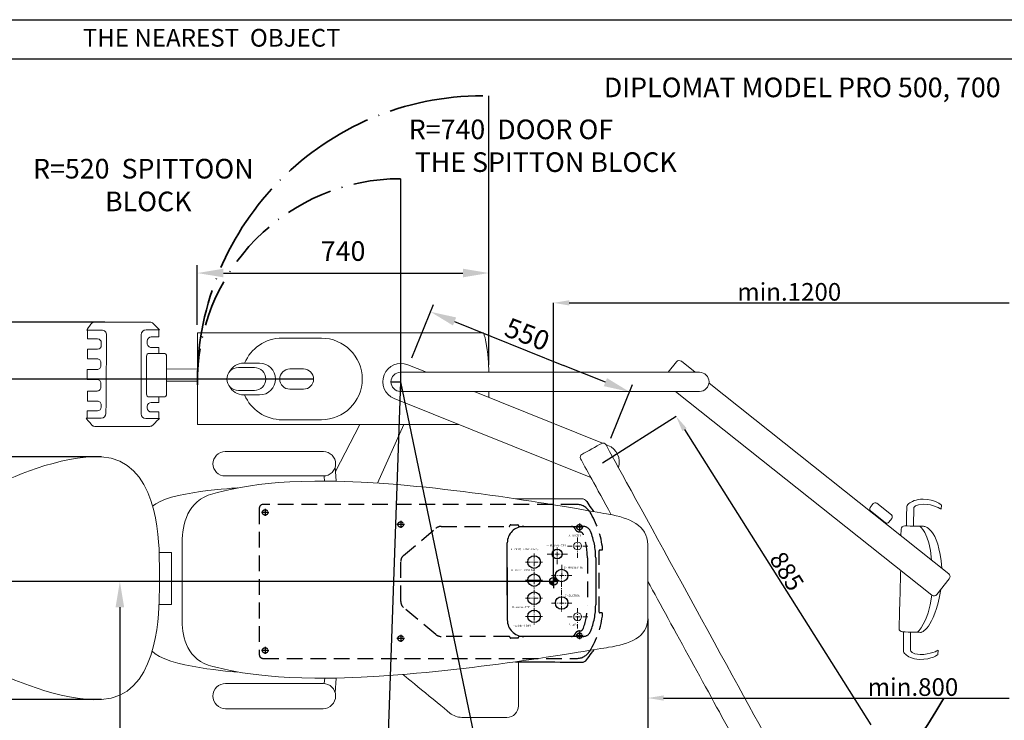
# Model space of a CAD drawing. Units: millimetres. Extents: x -2909 to 11817, y -4935 to 3248.
# Drawn here: x 10466 to 10591, y -4152 to -4063 of the extents above; entities that cross this region are included whole.
import ezdxf

# ---------------------------------------------------------------- set-up
doc = ezdxf.new("R2010")
doc.units = ezdxf.units.MM
doc.header["$PDSIZE"] = -1
for name, pattern in [('ACAD_ISO04W100', [30, 24, -3, 0, -3]), ('ACAD_ISO10W100', [18, 12, -3, 0, -3]), ('ACISOWELD', [3, 2, -1]), ('CENTER', [10.16, 6.35, -1.27, 1.27, -1.27])]:
    doc.linetypes.add(name, pattern=pattern)
doc.layers.add('Default', color=7, linetype='Continuous', true_color=0x000000)
doc.layers.add('DEFAULT_1', color=7, linetype='CENTER')
for name, color, linetype, lineweight in [('Geometrie náčrtu (ISO)', 7, 'Continuous', 25), ('Viditelné hrany(ISO)', 7, 'Continuous', 35), ('Šrafy (ISO)', 7, 'Continuous', 18)]:
    doc.layers.add(name, color=color, linetype=linetype, lineweight=lineweight)
doc.styles.add('ACANSGDT', font='amgdt.shx')
doc.dimstyles.new('ISO-25$0', dxfattribs={"dimtxt": 2.5, "dimasz": 2.5, "dimexe": 1.25, "dimexo": 0.625, "dimtad": 1, "dimtxsty": 'Standard', "dimcen": 2.5, "dimadec": 0, "dimazin": 0, "dimtfac": 1, "dimtmove": 0, "dimatfit": 3, "dimfxl": 1, "dimarcsym": 0})
pattern_1 = [(45, (9743.7328946, -4085.193813), (-0.005612660076, 0.005612660076), [])]

# ---------------------------------------------------------------- blocks, each defined once
blk = doc.blocks.new('*D169')
at = {"color": 0, "linetype": 'ByBlock', "lineweight": -2, "transparency": 16777216}
for p, q in [((10488.3, -4101.44), (10488.3, -4093.83)), ((10525.4, -4106.46), (10525.4, -4093.83)), ((10491.61, -4094.83), (10522.1, -4094.83))]:
    blk.add_line(p, q, dxfattribs=at)
at = {"color": 0, "transparency": 16777216}
for points in [[(10491.61, -4094.28), (10491.61, -4095.38), (10488.3, -4094.83)], [(10522.1, -4094.28), (10522.1, -4095.38), (10525.4, -4094.83)]]:
    blk.add_solid(points, dxfattribs=at)
at = {"layer": 'Defpoints', "color": 0, "transparency": 16777216}
for p in [(10525.4, -4094.83), (10488.3, -4102.44), (10525.4, -4107.46)]:
    blk.add_point(p, dxfattribs=at)
at = {"color": 0, "transparency": 16777216, "insert": (10506.85, -4092.03), "char_height": 3.5, "attachment_point": 5}
blk.add_mtext('{\\fRoboto|b0|i0|c238|p2;\\H0.71429x;740}', dxfattribs=at)

msp = doc.modelspace()

# ---------------------------------------------------------------- hatches: boundary and pattern name
at = {"layer": 'Šrafy (ISO)', "lineweight": 25}
h = msp.add_hatch(dxfattribs=at)
h.set_pattern_fill('ANSI31', color=256, scale=0.0635, style=0)
h.set_pattern_definition(pattern_1)
edge = h.paths.add_edge_path()
edge.add_line((10533.62359, -4134.06286), (10533.62359, -4134.56113))
edge.add_arc((10533.62359, -4134.06286), 0.49827, 180, 270, ccw=False)
edge.add_line((10533.12532, -4134.06286), (10533.62359, -4134.06286))
h = msp.add_hatch(dxfattribs=at)
h.set_pattern_fill('ANSI31', color=256, scale=0.0635, style=0)
h.set_pattern_definition(pattern_1)
edge = h.paths.add_edge_path()
edge.add_line((10533.62364, -4134.06288), (10533.62364, -4134.56115))
edge.add_arc((10533.62364, -4134.06288), 0.49827, 180, 270, ccw=False)
edge.add_line((10533.12537, -4134.06288), (10533.62364, -4134.06288))
h = msp.add_hatch(dxfattribs=at)
h.set_pattern_fill('ANSI31', color=256, scale=0.0635, style=0)
h.set_pattern_definition(pattern_1)
edge = h.paths.add_edge_path()
edge.add_line((10533.62359, -4134.06286), (10533.62359, -4133.56459))
edge.add_arc((10533.62359, -4134.06286), 0.49827, 360, 450, ccw=False)
edge.add_line((10534.12186, -4134.06286), (10533.62359, -4134.06286))
h = msp.add_hatch(dxfattribs=at)
h.set_pattern_fill('ANSI31', color=256, scale=0.0635, style=0)
h.set_pattern_definition(pattern_1)
edge = h.paths.add_edge_path()
edge.add_line((10533.62364, -4134.06288), (10533.62364, -4133.56461))
edge.add_arc((10533.62364, -4134.06288), 0.49827, 360, 450, ccw=False)
edge.add_line((10534.1219, -4134.06288), (10533.62364, -4134.06288))

# ---------------------------------------------------------------- linework, layer by layer
at = {"color": 0}
for p, q in [((10387.68861, -4062.59559), (10599.03861, -4062.59559)), ((10392.68861, -4067.59559), (10594.03861, -4067.59559)), ((10525.40145, -4106.51874), (10525.40145, -4072.27099)), ((10514.15338, -4082.82811), (10514.15338, -4109.8986)), ((10515.60176, -4105.64009), (10518.34012, -4098.83168)), ((10521.03046, -4100.9916), (10534.91119, -4106.57446)), ((10540.22888, -4108.71325), (10534.91119, -4106.57446)), ((10514.15338, -4108.68091), (10510.46125, -4213.70558)), ((10512.93569, -4108.68091), (10514.15338, -4108.68091)), ((10514.15338, -4108.68091), (10530.45635, -4187.00213)), ((10540.92717, -4115.82604), (10543.66553, -4109.01763)), ((10533.62359, -4134.06286), (10477.44161, -4134.06288)), ((10478.44161, -4137.36488), (10478.44161, -4219.06288))]:
    msp.add_line(p, q, dxfattribs=at)
at = {"color": 0, "lineweight": 25}
for p, q in [((10497.40472, -4125.28997), (10496.45008, -4125.28997)), ((10496.93069, -4124.82103), (10496.93069, -4125.73838)), ((10514.65472, -4126.81997), (10513.70008, -4126.81997)), ((10514.18069, -4126.35103), (10514.18069, -4127.26838)), ((10537.40472, -4127.16997), (10536.45008, -4127.16997)), ((10536.93069, -4126.70103), (10536.93069, -4127.61838)), ((10533.62382, -4133.20152), (10533.62382, -4134.9242)), ((10514.18069, -4140.85103), (10514.18069, -4141.76838)), ((10537.40472, -4140.96997), (10536.45008, -4140.96997)), ((10536.93069, -4140.50103), (10536.93069, -4141.41838)), ((10514.65472, -4141.31997), (10513.70008, -4141.31997)), ((10497.40472, -4142.84997), (10496.45008, -4142.84997)), ((10496.93069, -4142.38103), (10496.93069, -4143.29838))]:
    msp.add_line(p, q, dxfattribs=at)
at = {"color": 0, "linetype": 'ACAD_ISO10W100', "lineweight": 25}
for p, q in [((10529.84054, -4127.06641), (10537.40674, -4127.06641)), ((10527.74054, -4135.81641), (10527.74054, -4129.16641)), ((10538.99054, -4131.06641), (10538.99054, -4137.06641)), ((10527.74054, -4132.31641), (10527.74054, -4138.96641)), ((10537.40674, -4141.06641), (10529.84054, -4141.06641))]:
    msp.add_line(p, q, dxfattribs=at)
at = {"color": 0, "linetype": 'Continuous', "lineweight": 15}
for centre in [(10536.6921, -4129.56643), (10536.6921, -4138.56643)]:
    msp.add_circle(centre, 0.5, dxfattribs=at)
at = {"color": 0, "linetype": 'Continuous', "lineweight": 25}
for centre, radius in [((10531.1563, -4131.61134), 0.8), ((10534.09051, -4130.58634), 0.625), ((10531.1563, -4133.91134), 0.8), ((10534.65943, -4133.31468), 0.8), ((10531.1563, -4136.21134), 0.8), ((10534.66224, -4136.81426), 0.8), ((10531.1563, -4138.51134), 0.8)]:
    msp.add_circle(centre, radius, dxfattribs=at)
at = {"color": 0, "lineweight": 25}
msp.add_circle((10534.66224, -4136.81385), 0.8, dxfattribs=at)
at = {"color": 0, "linetype": 'ACAD_ISO04W100', "lineweight": 35, "ltscale": 0.5}
msp.add_arc((10524.61935, -4108.58722), 36.31623, 90, 180, dxfattribs=at)
at = {"color": 0, "linetype": 'ACAD_ISO10W100', "lineweight": 35, "ltscale": 0.5}
msp.add_arc((10514.15338, -4108.68091), 25.8528, 90, 180.8022379, dxfattribs=at)
at = {"color": 0, "linetype": 'ACAD_ISO10W100', "lineweight": 25}
for centre, radius, start, end in [((10529.84054, -4129.16641), 2.1, 90, 180), ((10537.40674, -4128.06641), 1, 22.0243128, 90), ((10529.99054, -4131.06641), 9, 0, 22.0243128), ((10529.99054, -4137.06641), 9, 337.9756872, 0), ((10529.84054, -4138.96641), 2.1, 180, 270), ((10537.40674, -4140.06641), 1, 270, 337.9756872)]:
    msp.add_arc(centre, radius, start, end, dxfattribs=at)
at = {"color": 0, "linetype": 'ACAD_ISO10W100', "lineweight": 35}
msp.add_arc((10514.15338, -4108.68091), 80, 243.4872373, 329.8134919, dxfattribs=at)
at = {"color": 0}
for points in [[(10521.23582, -4100.48101), (10520.8251, -4101.50218), (10517.96696, -4099.75945)], [(10540.43424, -4108.20267), (10540.02352, -4109.22384), (10543.29238, -4109.9454)], [(10477.89128, -4137.36488), (10478.99195, -4137.36488), (10478.44161, -4134.06288)]]:
    msp.add_solid(points, dxfattribs=at)
at = {"layer": 'Default', "color": 0}
for p, q in [((10392.69174, -4067.59559), (10491.21654, -4067.59559)), ((10533.62359, -4134.06286), (10533.62373, -4098.61847)), ((10535.62373, -4098.62747), (10591.62364, -4098.62747)), ((10476.52212, -4101.07109), (10431.96006, -4101.07109)), ((10476.52212, -4101.07109), (10468.6774, -4101.07109)), ((10503.08756, -4108.31894), (10444.82027, -4108.31894)), ((10539.8558, -4118.98185), (10549.23493, -4113.06232)), ((10550.29477, -4114.75844), (10573.98581, -4152.29542)), ((10476.11195, -4118.23472), (10436.1752, -4118.23472)), ((10532.62397, -4134.06288), (10423.54984, -4134.06288)), ((10545.62364, -4138.8493), (10545.62364, -4148.91522)), ((10545.62364, -4141.14583), (10545.62364, -4174.95351)), ((10476.11195, -4149.10405), (10436.1752, -4149.10405)), ((10547.62364, -4148.90622), (10591.62364, -4148.90622))]:
    msp.add_line(p, q, dxfattribs=at)
at = {"layer": 'Default', "color": 0, "lineweight": 0}
for p, q in [((10474.32544, -4103.22202), (10474.32544, -4102.09364)), ((10483.49066, -4102.05792), (10481.80079, -4102.05792)), ((10483.42157, -4102.96082), (10483.40842, -4102.05792)), ((10481.16043, -4102.69828), (10481.16043, -4112.76505)), ((10482.44384, -4102.96082), (10483.42157, -4102.96082)), ((10488.30312, -4114.08689), (10488.30312, -4102.43506)), ((10488.30312, -4102.43506), (10524.72671, -4102.43506)), ((10504.08796, -4103.11215), (10499.10193, -4103.11215)), ((10474.31634, -4105.73492), (10474.31634, -4104.51723)), ((10474.31634, -4104.51723), (10475.60515, -4104.51723)), ((10481.91605, -4103.77678), (10481.91605, -4103.48828)), ((10483.41853, -4104.30423), (10482.44384, -4104.30423)), ((10483.41853, -4105.06019), (10483.41853, -4104.30423)), ((10481.83213, -4105.41845), (10481.83213, -4110.24406)), ((10484.03496, -4105.06019), (10482.19073, -4105.06019)), ((10484.39356, -4110.24406), (10484.39356, -4105.41845)), ((10474.27421, -4108.38331), (10474.27421, -4107.11136)), ((10474.27421, -4107.11136), (10475.55999, -4107.11136)), ((10476.03486, -4106.63682), (10476.03486, -4106.20946)), ((10484.39356, -4107.07563), (10488.29807, -4107.0389)), ((10484.39356, -4108.58385), (10484.39356, -4107.07563)), ((10495.55704, -4106.86499), (10493.52272, -4106.86499)), ((10496.22874, -4106.29406), (10494.19442, -4106.29406)), ((10501.80491, -4107.03317), (10500.07291, -4107.03317)), ((10517.45292, -4107.46254), (10515.06573, -4106.50234)), ((10549.26964, -4106.13599), (10548.21473, -4107.46322)), ((10551.65952, -4107.46322), (10549.89921, -4106.0642)), ((10552.19338, -4107.46322), (10514.15338, -4107.46322)), ((10488.30312, -4108.58722), (10484.39356, -4108.58385)), ((10500.07291, -4109.60471), (10501.80491, -4109.60471)), ((10583.91674, -4133.10183), (10553.41107, -4108.85549)), ((10474.31938, -4111.11865), (10474.31938, -4109.84367)), ((10474.31938, -4109.84367), (10475.55695, -4109.84367)), ((10482.19073, -4110.60266), (10484.03496, -4110.60266)), ((10483.41853, -4110.60266), (10483.41853, -4111.28953)), ((10493.52272, -4109.77289), (10495.55704, -4109.77289)), ((10494.19442, -4110.34382), (10496.22874, -4110.34382)), ((10513.34417, -4110.7823), (10538.38455, -4120.85345)), ((10514.15338, -4109.8986), (10552.19338, -4109.8986)), ((10539.84996, -4116.4707), (10523.53093, -4109.90737)), ((10549.15606, -4109.8986), (10581.76143, -4135.81358)), ((10475.59605, -4111.11865), (10474.31938, -4111.11865)), ((10481.91605, -4111.81732), (10481.91605, -4111.98348)), ((10483.41853, -4111.28953), (10482.44384, -4111.28953)), ((10474.133, -4113.28981), (10476.06115, -4113.28981)), ((10474.28365, -4113.25071), (10474.28365, -4112.36904)), ((10474.28365, -4112.36904), (10475.59605, -4112.36904)), ((10482.44384, -4112.51093), (10483.42157, -4112.51093)), ((10483.42157, -4112.51093), (10483.40842, -4113.3316)), ((10521.56065, -4114.08689), (10488.30312, -4114.08689)), ((10499.10193, -4113.50416), (10504.08796, -4113.50416)), ((10505.8904, -4120.08907), (10508.99917, -4114.09565)), ((10511.22425, -4121.55077), (10514.59624, -4114.09565)), ((10540.55402, -4116.75381), (10540.28709, -4116.64663)), ((10491.83655, -4117.55527), (10504.35287, -4117.55527)), ((10505.84895, -4119.49926), (10505.97499, -4121.32226)), ((10504.35287, -4120.65292), (10491.83655, -4120.65292)), ((10504.49711, -4121.29766), (10504.44319, -4120.70078)), ((10505.97499, -4121.32226), (10504.49711, -4121.29766)), ((10528.79636, -4123.54667), (10537.18337, -4123.54667)), ((10574.31204, -4124.17321), (10573.92445, -4124.66089)), ((10576.62474, -4125.613), (10574.74984, -4124.12299)), ((10579.45715, -4124.67471), (10579.43322, -4127.01572)), ((10582.97743, -4124.33431), (10582.96496, -4124.87996)), ((10573.97433, -4125.09869), (10575.8489, -4126.58871)), ((10576.2867, -4126.53883), (10576.67462, -4126.0508)), ((10486.3807, -4129.04836), (10486.3807, -4134.758)), ((10545.62364, -4134.89921), (10545.62364, -4129.40089)), ((10485.01269, -4130.37828), (10483.49066, -4130.37828)), ((10485.01269, -4136.99116), (10485.01269, -4130.37828)), ((10486.3807, -4139.17445), (10486.3807, -4133.86015)), ((10545.62364, -4133.72904), (10545.62364, -4138.84618)), ((10582.391, -4135.74145), (10583.98886, -4133.73106)), ((10483.42629, -4136.99116), (10485.01269, -4136.99116)), ((10579.04698, -4142.87134), (10579.05878, -4140.51987)), ((10582.54839, -4143.37048), (10582.56053, -4142.82483)), ((10504.29456, -4147.04749), (10491.89486, -4147.04749)), ((10504.5079, -4146.38387), (10504.44319, -4146.99828)), ((10505.97499, -4146.36466), (10504.5079, -4146.38387)), ((10505.84895, -4148.24496), (10505.97499, -4146.36466)), ((10491.89486, -4150.26242), (10504.29456, -4150.26242))]:
    msp.add_line(p, q, dxfattribs=at)
for points in [[(10474.23242, -4102.07881), (10474.23242, -4102.07881), (10474.54856, -4101.63259), (10474.75988, -4101.33398)], [(10476.11878, -4102.07881), (10475.37226, -4102.07881), (10474.23242, -4102.07881), (10474.23242, -4102.07881)], [(10474.75988, -4101.33398), (10474.87682, -4101.16917), (10475.06624, -4101.07109), (10475.26812, -4101.07109)], [(10475.26812, -4101.07109), (10476.52524, -4101.07109), (10481.08999, -4101.07109), (10482.2396, -4101.07109)], [(10476.56468, -4102.26452), (10476.44671, -4102.14588), (10476.28595, -4102.07881), (10476.11878, -4102.07881)], [(10481.80079, -4102.05792), (10481.4469, -4102.05792), (10481.16043, -4102.34473), (10481.16043, -4102.69828)], [(10482.2396, -4101.07109), (10482.40879, -4101.07109), (10482.57124, -4101.1385), (10482.69088, -4101.25814)], [(10482.69088, -4101.25814), (10482.97702, -4101.54428), (10483.49066, -4102.05792), (10483.49066, -4102.05792)], [(10475.60515, -4103.22202), (10475.08578, -4103.22202), (10474.32544, -4103.22202), (10474.32544, -4103.22202)], [(10476.07969, -4103.69656), (10476.07969, -4103.43435), (10475.86736, -4103.22202), (10475.60515, -4103.22202)], [(10476.74701, -4102.71176), (10476.74802, -4102.54459), (10476.68264, -4102.38349), (10476.56468, -4102.26452)], [(10476.67219, -4112.68315), (10476.68668, -4110.74152), (10476.73218, -4104.69047), (10476.74701, -4102.71176)], [(10481.91605, -4103.48828), (10481.91605, -4103.19708), (10482.15231, -4102.96082), (10482.44384, -4102.96082)], [(10499.10193, -4103.11215), (10496.93212, -4103.11215), (10495.1007, -4104.40332), (10494.32317, -4106.29406)], [(10509.28396, -4108.30815), (10509.28396, -4105.44036), (10506.95575, -4103.11215), (10504.08796, -4103.11215)], [(10524.72671, -4102.43506), (10524.72671, -4102.43506), (10525.2909, -4103.87047), (10525.40145, -4107.46322)], [(10475.60515, -4104.51723), (10475.86736, -4104.51723), (10476.07969, -4104.3049), (10476.07969, -4104.04269)], [(10476.07969, -4104.04269), (10476.07969, -4103.92979), (10476.07969, -4103.80947), (10476.07969, -4103.69656)], [(10482.07075, -4104.14987), (10481.97166, -4104.05078), (10481.91605, -4103.91664), (10481.91605, -4103.77678)], [(10482.44384, -4104.30423), (10482.30397, -4104.30423), (10482.1695, -4104.24862), (10482.07075, -4104.14987)], [(10475.55999, -4105.73492), (10475.05141, -4105.73492), (10474.31634, -4105.73492), (10474.31634, -4105.73492)], [(10475.89567, -4105.87412), (10475.80669, -4105.78514), (10475.68604, -4105.73492), (10475.55999, -4105.73492)], [(10476.03486, -4106.20946), (10476.03486, -4106.08375), (10475.98465, -4105.96309), (10475.89567, -4105.87412)], [(10482.19073, -4105.06019), (10481.99289, -4105.06019), (10481.83213, -4105.22062), (10481.83213, -4105.41845)], [(10484.39356, -4105.41845), (10484.39356, -4105.22062), (10484.2328, -4105.06019), (10484.03496, -4105.06019)], [(10549.89921, -4106.0642), (10549.70542, -4105.91018), (10549.42332, -4105.94254), (10549.26964, -4106.13599)], [(10475.55999, -4107.11136), (10475.68604, -4107.11136), (10475.80669, -4107.06148), (10475.89567, -4106.9725)], [(10475.89567, -4106.9725), (10475.98465, -4106.88319), (10476.03486, -4106.76253), (10476.03486, -4106.63682)], [(10493.52272, -4106.86499), (10492.72025, -4106.86499), (10492.06877, -4107.51647), (10492.06877, -4108.31894)], [(10494.19442, -4106.29406), (10493.39903, -4106.29406), (10492.71017, -4106.75361), (10492.37908, -4107.42146)], [(10497.01065, -4108.31894), (10497.01065, -4107.51647), (10496.35917, -4106.86499), (10495.55704, -4106.86499)], [(10498.25362, -4108.31894), (10498.25362, -4107.20135), (10497.34633, -4106.29406), (10496.22874, -4106.29406)], [(10500.07291, -4107.03317), (10499.36312, -4107.03317), (10498.7868, -4107.60915), (10498.7868, -4108.31894)], [(10503.09069, -4108.31894), (10503.09069, -4107.60915), (10502.51436, -4107.03317), (10501.80491, -4107.03317)], [(10515.06573, -4106.50234), (10513.88443, -4106.02747), (10512.54002, -4106.60076), (10512.06514, -4107.78171)], [(10475.55695, -4108.38331), (10475.03658, -4108.38331), (10474.27421, -4108.38331), (10474.27421, -4108.38331)], [(10475.89264, -4108.52217), (10475.80366, -4108.43319), (10475.683, -4108.38331), (10475.55695, -4108.38331)], [(10492.06877, -4108.31894), (10492.06877, -4109.12141), (10492.72025, -4109.77289), (10493.52272, -4109.77289)], [(10495.55704, -4109.77289), (10496.35917, -4109.77289), (10497.01065, -4109.12141), (10497.01065, -4108.31894)], [(10496.22874, -4110.34382), (10497.34633, -4110.34382), (10498.25362, -4109.43653), (10498.25362, -4108.31894)], [(10498.7868, -4108.31894), (10498.7868, -4109.02873), (10499.36312, -4109.60471), (10500.07291, -4109.60471)], [(10501.80491, -4109.60471), (10502.51436, -4109.60471), (10503.09069, -4109.02873), (10503.09069, -4108.31894)], [(10504.08796, -4113.50416), (10506.95575, -4113.50416), (10509.28396, -4111.17595), (10509.28396, -4108.30815)], [(10512.06514, -4107.78171), (10511.58993, -4108.96267), (10512.16322, -4110.30708), (10513.34417, -4110.7823)], [(10514.15338, -4107.46322), (10513.48134, -4107.46322), (10512.93569, -4108.00887), (10512.93569, -4108.68091)], [(10553.41107, -4108.68091), (10553.41107, -4108.00887), (10552.86542, -4107.46322), (10552.19338, -4107.46322)], [(10476.03149, -4108.85785), (10476.03149, -4108.73214), (10475.98161, -4108.61148), (10475.89264, -4108.52217)], [(10475.89264, -4109.70481), (10475.98161, -4109.6155), (10476.03149, -4109.49484), (10476.03149, -4109.36913)], [(10476.03149, -4109.36913), (10476.03149, -4109.20533), (10476.03149, -4109.02165), (10476.03149, -4108.85785)], [(10492.37908, -4109.21642), (10492.71017, -4109.88427), (10493.39903, -4110.34382), (10494.19442, -4110.34382)], [(10512.93569, -4108.68091), (10512.93569, -4109.35295), (10513.48134, -4109.8986), (10514.15338, -4109.8986)], [(10552.19338, -4109.8986), (10552.86542, -4109.8986), (10553.41107, -4109.35295), (10553.41107, -4108.68091)], [(10475.55695, -4109.84367), (10475.683, -4109.84367), (10475.80366, -4109.79379), (10475.89264, -4109.70481)], [(10481.83213, -4110.24406), (10481.83213, -4110.4419), (10481.99289, -4110.60266), (10482.19073, -4110.60266)], [(10484.03496, -4110.60266), (10484.2328, -4110.60266), (10484.39356, -4110.4419), (10484.39356, -4110.24406)], [(10494.32182, -4110.34787), (10495.11552, -4112.20288), (10496.95774, -4113.50416), (10499.10193, -4113.50416)], [(10525.40044, -4109.8986), (10525.39404, -4110.16452), (10525.38561, -4110.4146), (10525.37516, -4110.64917)], [(10475.93139, -4111.25785), (10475.84242, -4111.16887), (10475.72176, -4111.11865), (10475.59605, -4111.11865)], [(10475.59605, -4112.36904), (10475.85792, -4112.36904), (10476.07059, -4112.15671), (10476.07059, -4111.8945)], [(10476.07059, -4111.59319), (10476.07059, -4111.46748), (10476.02037, -4111.34682), (10475.93139, -4111.25785)], [(10476.07059, -4111.8945), (10476.07059, -4111.79575), (10476.07059, -4111.69194), (10476.07059, -4111.59319)], [(10482.44384, -4111.28953), (10482.15231, -4111.28953), (10481.91605, -4111.52579), (10481.91605, -4111.81732)], [(10481.91605, -4111.98348), (10481.91605, -4112.27501), (10482.15231, -4112.51093), (10482.44384, -4112.51093)], [(10474.87615, -4114.16845), (10474.62439, -4113.87085), (10474.133, -4113.28981), (10474.133, -4113.28981)], [(10476.06115, -4113.28981), (10476.39683, -4113.28981), (10476.66949, -4113.01883), (10476.67219, -4112.68315)], [(10481.16043, -4112.76505), (10481.16043, -4113.07781), (10481.41421, -4113.3316), (10481.72731, -4113.3316)], [(10481.72731, -4113.3316), (10482.41519, -4113.3316), (10483.48425, -4113.3316), (10483.48425, -4113.3316)], [(10483.48425, -4113.3316), (10483.48425, -4113.3316), (10482.92175, -4113.8941), (10482.6373, -4114.17889)], [(10475.24486, -4114.33932), (10475.10297, -4114.33932), (10474.96782, -4114.27697), (10474.87615, -4114.16845)], [(10482.24937, -4114.33932), (10481.14425, -4114.33932), (10476.34291, -4114.33932), (10475.24486, -4114.33932)], [(10482.6373, -4114.17889), (10482.5345, -4114.28169), (10482.39497, -4114.33932), (10482.24937, -4114.33932)], [(10539.75256, -4116.52395), (10539.12973, -4116.86537), (10537.85811, -4117.56235), (10537.23528, -4117.90342)], [(10540.309, -4116.6864), (10540.20014, -4116.48789), (10539.95107, -4116.41509), (10539.75256, -4116.52395)], [(10560.82171, -4154.11569), (10555.51802, -4144.43813), (10542.04821, -4119.85994), (10540.309, -4116.6864)], [(10541.89506, -4119.58082), (10542.25097, -4118.44436), (10541.67734, -4117.20577), (10540.55402, -4116.75381)], [(10461.51827, -4122.34043), (10464.34495, -4120.91884), (10470.87526, -4117.97858), (10476.11508, -4118.23472)], [(10476.11508, -4118.23472), (10483.07645, -4118.57512), (10483.42763, -4128.3416), (10483.46302, -4131.30714)], [(10490.28756, -4119.10426), (10490.28756, -4118.24922), (10490.98151, -4117.55527), (10491.83655, -4117.55527)], [(10504.35287, -4117.55527), (10505.20791, -4117.55527), (10505.90186, -4118.24922), (10505.90186, -4119.10426)], [(10537.23528, -4117.90342), (10537.03677, -4118.01228), (10536.96397, -4118.26135), (10537.07283, -4118.4602)], [(10491.83655, -4120.65292), (10490.98151, -4120.65292), (10490.28756, -4119.95897), (10490.28756, -4119.10426)], [(10505.90186, -4119.10426), (10505.90186, -4119.95897), (10505.20791, -4120.65292), (10504.35287, -4120.65292)], [(10537.07283, -4118.4602), (10537.58714, -4119.39849), (10539.06401, -4122.09305), (10540.97396, -4125.57862)], [(10511.44265, -4121.57672), (10498.84612, -4120.73077), (10493.46643, -4122.07013), (10490.2515, -4122.91608)], [(10493.50317, -4122.15978), (10493.50317, -4122.15978), (10484.29144, -4122.66634), (10482.61202, -4124.5126)], [(10540.6376, -4125.52403), (10538.07886, -4125.10105), (10524.03917, -4122.42233), (10511.44265, -4121.57672)], [(10490.2515, -4122.91608), (10487.0369, -4123.76169), (10486.3807, -4126.86339), (10486.3807, -4129.04836)], [(10537.18337, -4123.54667), (10537.44828, -4123.54667), (10537.696, -4123.67844), (10537.84395, -4123.89819)], [(10573.92445, -4124.66089), (10573.81727, -4124.7957), (10573.83986, -4124.99185), (10573.97433, -4125.09869)], [(10574.74984, -4124.12299), (10574.61536, -4124.01581), (10574.41921, -4124.03839), (10574.31204, -4124.17321)], [(10578.52458, -4126.99247), (10578.52458, -4126.99247), (10578.56031, -4125.36124), (10578.57514, -4124.68819)], [(10578.57514, -4124.68819), (10578.57952, -4124.4853), (10578.6749, -4124.29521), (10578.83499, -4124.17017)], [(10578.83499, -4124.17017), (10579.14742, -4123.9292), (10579.74969, -4123.58947), (10580.64788, -4123.60969)], [(10580.71764, -4124.24129), (10579.60679, -4124.23792), (10579.45715, -4124.67471), (10579.45715, -4124.67471)], [(10580.64788, -4123.60969), (10582.26832, -4123.64643), (10582.97743, -4124.33431), (10582.97743, -4124.33431)], [(10582.96496, -4124.87996), (10582.96496, -4124.87996), (10581.99701, -4124.24499), (10580.71764, -4124.24129)], [(10545.62364, -4129.40089), (10545.62364, -4126.93383), (10543.196, -4125.947), (10540.6376, -4125.52403)], [(10576.67462, -4126.0508), (10576.7818, -4125.91633), (10576.75922, -4125.71984), (10576.62474, -4125.613)], [(10575.8489, -4126.58871), (10575.98371, -4126.69588), (10576.17986, -4126.6733), (10576.2867, -4126.53883)], [(10577.86838, -4127.41612), (10577.8822, -4127.17918), (10578.08105, -4126.99584), (10578.31832, -4127.00123)], [(10578.31832, -4127.00123), (10579.10428, -4127.01876), (10580.70551, -4127.05482), (10580.70551, -4127.05482)], [(10580.22052, -4127.04505), (10580.22052, -4127.04505), (10581.48001, -4127.78281), (10581.73548, -4131.3587)], [(10580.70551, -4127.05482), (10580.70551, -4127.05482), (10582.66231, -4127.06325), (10583.029, -4132.39608)], [(10577.81918, -4128.25499), (10577.81918, -4128.25499), (10577.84681, -4127.78314), (10577.86838, -4127.41612)], [(10483.46302, -4131.30714), (10483.48628, -4133.27169), (10483.49133, -4133.44256), (10483.49133, -4133.44256)], [(10483.46302, -4135.94165), (10483.50751, -4133.63973), (10483.48661, -4133.44256), (10483.48661, -4133.44256)], [(10577.80401, -4132.63672), (10577.80401, -4132.63672), (10577.64662, -4138.38546), (10577.60112, -4140.04365)], [(10583.98886, -4133.73106), (10584.14255, -4133.53761), (10584.11053, -4133.25551), (10583.91674, -4133.10183)], [(10545.62296, -4134.06169), (10548.7328, -4139.73599), (10553.5352, -4148.49879), (10556.62055, -4154.12855)], [(10476.11508, -4149.10405), (10483.07645, -4148.76095), (10483.40539, -4138.92707), (10483.46302, -4135.94165)], [(10579.91618, -4140.53807), (10579.91618, -4140.53807), (10581.34519, -4139.37397), (10581.76143, -4135.81358)], [(10580.40151, -4140.55021), (10580.40151, -4140.55021), (10582.04656, -4140.26474), (10582.91947, -4135.07683)], [(10581.76143, -4135.81358), (10581.95522, -4135.96726), (10582.23732, -4135.93524), (10582.391, -4135.74145)], [(10490.2515, -4144.88206), (10487.0369, -4144.09476), (10486.3807, -4141.20809), (10486.3807, -4139.17445)], [(10545.62364, -4138.84618), (10545.62364, -4141.14271), (10543.196, -4142.06112), (10540.6376, -4142.45477)], [(10577.60112, -4140.04365), (10577.59775, -4140.16094), (10577.64156, -4140.27485), (10577.72245, -4140.35978)], [(10577.72245, -4140.35978), (10577.80334, -4140.44472), (10577.91456, -4140.49392), (10578.03184, -4140.49662)], [(10578.03184, -4140.49662), (10578.82387, -4140.51448), (10580.40151, -4140.55021), (10580.40151, -4140.55021)], [(10578.17744, -4140.49999), (10578.17744, -4140.49999), (10578.16632, -4142.15447), (10578.16194, -4142.8255)], [(10493.35791, -4145.59893), (10493.35791, -4145.59893), (10484.22539, -4144.96902), (10482.54596, -4142.92223)], [(10540.6376, -4142.45477), (10538.07886, -4142.84842), (10524.03917, -4145.34144), (10511.44265, -4146.12874)], [(10578.16194, -4142.8255), (10578.16059, -4143.02401), (10578.24653, -4143.21309), (10578.39685, -4143.34284)], [(10578.39685, -4143.34284), (10578.69647, -4143.59798), (10579.28459, -4143.96871), (10580.1885, -4143.98927)], [(10580.28692, -4143.36138), (10579.17674, -4143.31453), (10579.04698, -4142.87134), (10579.04698, -4142.87134)], [(10580.1885, -4143.98927), (10581.80895, -4144.02567), (10582.54839, -4143.37048), (10582.54839, -4143.37048)], [(10582.56053, -4142.82483), (10582.56053, -4142.82483), (10581.56494, -4143.41531), (10580.28692, -4143.36138)], [(10529.17788, -4149.8863), (10529.17788, -4147.81255), (10529.17788, -4144.28754), (10529.17788, -4144.28754)], [(10461.51221, -4144.967), (10464.33518, -4146.39668), (10470.87121, -4149.36221), (10476.11508, -4149.10405)], [(10511.44265, -4146.12874), (10498.84612, -4146.91605), (10493.46643, -4145.66937), (10490.2515, -4144.88206)], [(10514.48199, -4145.91709), (10514.48199, -4145.91709), (10518.76835, -4149.43939), (10520.44609, -4150.81819)], [(10491.89486, -4147.04749), (10491.00779, -4147.04749), (10490.28756, -4147.76772), (10490.28756, -4148.65512)], [(10505.90186, -4148.65512), (10505.90186, -4147.76772), (10505.18162, -4147.04749), (10504.29456, -4147.04749)], [(10490.28756, -4148.65512), (10490.28756, -4149.54219), (10491.00779, -4150.26242), (10491.89486, -4150.26242)], [(10504.29456, -4150.26242), (10505.18162, -4150.26242), (10505.90186, -4149.54219), (10505.90186, -4148.65512)], [(10520.44609, -4150.81819), (10520.87412, -4151.17005), (10521.41101, -4151.36249), (10521.96508, -4151.36249)], [(10527.70169, -4151.36249), (10528.51696, -4151.36249), (10529.17788, -4150.70158), (10529.17788, -4149.8863)], [(10521.96508, -4151.36249), (10523.33174, -4151.36249), (10526.02091, -4151.36249), (10527.70169, -4151.36249)]]:
    msp.add_open_spline(points, degree=3, dxfattribs=at)
at = {"layer": 'Default', "color": 0, "lineweight": 25}
for points in [[(10537.84395, -4123.89819), (10538.1702, -4124.38217), (10538.71754, -4125.19508), (10538.71754, -4125.19508)], [(10537.84834, -4144.02398), (10538.19413, -4143.55821), (10538.79067, -4142.75473), (10538.79067, -4142.75473)], [(10528.79636, -4144.28485), (10528.79636, -4144.28485), (10535.47496, -4144.33338), (10537.20292, -4144.34585)], [(10537.20292, -4144.34585), (10537.45704, -4144.34753), (10537.69667, -4144.22822), (10537.84834, -4144.02398)]]:
    msp.add_open_spline(points, degree=3, dxfattribs=at)
at = {"layer": 'Default', "color": 0}
for points in [[(10535.62373, -4098.29414), (10535.62373, -4098.96081), (10533.62373, -4098.62747)], [(10550.57666, -4114.58053), (10550.01288, -4114.93635), (10549.22732, -4113.06713)], [(10547.62364, -4148.57289), (10547.62364, -4149.23956), (10545.62364, -4148.90622)]]:
    msp.add_solid(points, dxfattribs=at)
at = {"layer": 'DEFAULT_1', "color": 0, "linetype": 'ACAD_ISO10W100', "lineweight": 0, "ltscale": 0.05}
for p, q in [((10535.4021, -4129.56643), (10537.98585, -4129.56643)), ((10536.69054, -4128.4906), (10536.69054, -4131.05535)), ((10531.15474, -4130.53551), (10531.15474, -4132.68551)), ((10532.80051, -4130.58634), (10535.38426, -4130.58634)), ((10534.08894, -4131.8911), (10534.09153, -4129.74111)), ((10530.07974, -4131.61134), (10532.23287, -4131.61134)), ((10534.66255, -4131.94905), (10534.66224, -4134.15888)), ((10531.15474, -4132.83551), (10531.15474, -4134.98551)), ((10533.37255, -4133.31509), (10535.9563, -4133.31509)), ((10530.07974, -4133.91134), (10532.23287, -4133.91134)), ((10534.66224, -4134.15888), (10534.66224, -4137.95725)), ((10531.15474, -4135.13551), (10531.15474, -4137.28551)), ((10530.07974, -4136.21134), (10532.23287, -4136.21134)), ((10531.15474, -4136.43551), (10531.15474, -4139.55679)), ((10533.37193, -4136.81509), (10535.95568, -4136.81509)), ((10536.6921, -4137.4906), (10536.6921, -4140.05535)), ((10530.07974, -4138.51134), (10532.23287, -4138.51134)), ((10535.4021, -4138.56643), (10537.98585, -4138.56643))]:
    msp.add_line(p, q, dxfattribs=at)
at = {"layer": 'DEFAULT_1', "color": 0, "linetype": 'ACAD_ISO10W100', "lineweight": 0, "ltscale": 0.5}
for p, q in [((10530.07974, -4133.91134), (10532.23287, -4133.91134)), ((10530.07974, -4138.51134), (10532.23287, -4138.51134))]:
    msp.add_line(p, q, dxfattribs=at)
at = {"layer": 'Geometrie náčrtu (ISO)', "lineweight": 25}
for p, q in [((10533.62359, -4134.06286), (10533.62359, -4133.00222)), ((10533.62368, -4134.06288), (10533.62368, -4133.00224)), ((10533.62382, -4134.06286), (10533.62382, -4133.00222)), ((10533.62359, -4134.06286), (10533.0778, -4134.06286)), ((10534.20305, -4134.06288), (10533.0778, -4134.06288)), ((10533.62364, -4134.06286), (10533.07784, -4134.06286)), ((10533.62368, -4134.06288), (10533.07789, -4134.06288)), ((10534.12186, -4134.06286), (10533.12532, -4134.06286)), ((10534.12195, -4134.06288), (10533.12541, -4134.06288)), ((10534.12199, -4134.0629), (10533.12546, -4134.0629)), ((10533.62359, -4134.06286), (10533.62359, -4133.53254)), ((10533.62359, -4134.61672), (10533.62359, -4133.53256)), ((10533.62359, -4133.56459), (10533.62359, -4134.56113)), ((10533.62364, -4134.06286), (10533.62364, -4133.53254)), ((10533.62368, -4134.06288), (10533.62368, -4133.53256)), ((10533.62368, -4133.56461), (10533.62368, -4134.56115)), ((10533.62373, -4133.56463), (10533.62373, -4134.56117))]:
    msp.add_line(p, q, dxfattribs=at)
at = {"layer": 'Geometrie náčrtu (ISO)'}
for q in [(10533.0778, -4134.06288), (10533.62359, -4133.53256)]:
    msp.add_line((10533.62359, -4134.06288), q, dxfattribs=at)
at = {"layer": 'Geometrie náčrtu (ISO)', "lineweight": 25}
for centre in [(10533.62359, -4134.06286), (10533.62359, -4134.06288), (10533.62364, -4134.0629), (10533.62368, -4134.06288), (10533.62373, -4134.0629)]:
    msp.add_circle(centre, 0.49827, dxfattribs=at)
at = {"layer": 'Viditelné hrany(ISO)', "linetype": 'ACISOWELD', "lineweight": 25}
for p, q in [((10536.54384, -4124.26997), (10496.68069, -4124.26997)), ((10496.18069, -4124.76997), (10496.18069, -4143.36997)), ((10519.31167, -4127.06997), (10527.98069, -4127.06997)), ((10528.18069, -4126.86997), (10529.08069, -4126.86997)), ((10529.28069, -4127.06997), (10535.90599, -4127.06997)), ((10514.5379, -4130.77023), (10518.66889, -4127.30392)), ((10539.43069, -4137.96997), (10539.43069, -4130.16997)), ((10539.53069, -4130.06997), (10539.77504, -4130.06997)), ((10514.18069, -4136.60366), (10514.18069, -4131.53627)), ((10537.93069, -4131.06997), (10537.93069, -4137.06997)), ((10518.66889, -4140.83601), (10514.5379, -4137.3697)), ((10539.77504, -4138.06997), (10539.53069, -4138.06997)), ((10527.98069, -4141.06997), (10519.31167, -4141.06997)), ((10529.08069, -4141.26997), (10528.18069, -4141.26997)), ((10496.68069, -4143.86997), (10536.54384, -4143.86997))]:
    msp.add_line(p, q, dxfattribs=at)
at = {"layer": 'Viditelné hrany(ISO)', "lineweight": 25}
msp.add_line((10535.90599, -4141.06997), (10529.28069, -4141.06997), dxfattribs=at)
at = {"layer": 'Viditelné hrany(ISO)', "linetype": 'ACISOWELD', "lineweight": 25}
for centre in [(10496.93069, -4125.28997), (10514.18069, -4126.81997), (10536.93069, -4127.16997), (10514.18069, -4141.31997), (10536.93069, -4140.96997), (10496.93069, -4142.84997)]:
    msp.add_circle(centre, 0.35, dxfattribs=at)
for centre, radius, start, end in [((10496.68069, -4124.76997), 0.5, 90, 180), ((10536.54384, -4126.26997), 2, 32.2309526, 90), ((10528.93069, -4131.06997), 11, 5.7920027, 32.2309526), ((10519.31167, -4128.06997), 1, 90, 130), ((10527.98069, -4126.96997), 0.1, 270, 0), ((10528.18069, -4126.96997), 0.1, 90, 180), ((10529.08069, -4126.96997), 0.1, 0, 90), ((10529.28069, -4126.96997), 0.1, 180, 270), ((10535.90599, -4127.56997), 0.5, 21.3236863, 90), ((10536.93069, -4127.16997), 0.6, 201.3236863, 271.3273549), ((10536.95617, -4128.26967), 0.5, 19.2351832, 91.3273549), ((10528.93069, -4131.06997), 9, 0, 19.2351832), ((10515.18069, -4131.53627), 1, 130, 180), ((10539.53069, -4130.16997), 0.1, 90, 180), ((10539.77504, -4129.96997), 0.1, 270, 5.7920027), ((10515.18069, -4136.60366), 1, 180, 230), ((10528.93069, -4137.06997), 9, 340.7648168, 0), ((10528.93069, -4137.06997), 11, 327.7690474, 354.2079973), ((10539.53069, -4137.96997), 0.1, 180, 270), ((10539.77504, -4138.16997), 0.1, 354.2079973, 90), ((10519.31167, -4140.06997), 1, 230, 270), ((10535.90599, -4140.56997), 0.5, 270, 338.6763137), ((10536.93069, -4140.96997), 0.6, 88.6726451, 158.6763137), ((10536.95617, -4139.87026), 0.5, 268.6726451, 340.7648168), ((10527.98069, -4141.16997), 0.1, 0, 90), ((10528.18069, -4141.16997), 0.1, 180, 270), ((10529.08069, -4141.16997), 0.1, 270, 0), ((10529.28069, -4141.16997), 0.1, 90, 180), ((10496.68069, -4143.36997), 0.5, 180, 270), ((10536.54384, -4141.86997), 2, 270, 327.7690474)]:
    msp.add_arc(centre, radius, start, end, dxfattribs=at)

# ---------------------------------------------------------------- texts
at = {"color": 0, "attachment_point": 1}
for s, width, heights, insert, char_height in [('{\\fRoboto|b0|i0|c238|p2;THE NEAREST  OBJECT}', 44.1211051, [0], (10473.72393, -4063.77304), 2.25), ('{\\fRoboto|b1|i0|c238|p2;DIPLOMAT MODEL PRO 500, 700}', 89.7021498, [0], (10540.02469, -4069.96118), 2.5), ('{\\fRoboto|b0|i0|c238|p2;R=740  DOOR OF\\P THE SPITTON BLOCK}', 99.2035609, [16.25631], (10515.19561, -4075.30068), 2.5), ('{\\fRoboto|b0|i0|c238|p2;R=520  SPITTOON \\P            BLOCK}', 99.2035609, [0], (10467.38741, -4080.3027), 2.5)]:
    msp.add_mtext_dynamic_manual_height_columns(s, width=width, gutter_width=12.5, heights=heights, dxfattribs=dict(at, insert=insert, char_height=char_height))
at = {"color": 0, "insert": (10530.28736, -4102.62048), "char_height": 3.5, "attachment_point": 5, "rotation": 338.7569993}
msp.add_mtext('{\\fRoboto|b0|i0|c238|p2;\\H0.71429x;550}', dxfattribs=at)
at = {"color": 0, "lineweight": 0, "char_height": 0.25}
for s, width, insert, attachment_point in [('\\pxt0;{\\fRoboto|b0|i0|c238|p2;A - WATER}', 65.5660387, (10535.54991, -4128.38031), 7), ('{\\fRoboto|b0|i0|c238|p2;F - el. wire - CY4}', 62.4343643, (10532.70091, -4129.34317), 1), ('{\\fRoboto|b0|i0|c238|p2;E - cable - CYKY-J 3x2,5}', 75.9285668, (10528.17282, -4129.83792), 1), ('{\\fRoboto|b0|i0|c238|p2;D - WASTE PIPE}', 50.5655416, (10534.94223, -4132.42844), 7), ('{\\fRoboto|b0|i0|c238|p2;G - cable - CYSY 2x1}', 63.9099998, (10528.23247, -4132.5019), 1), ('\\pxt1;{\\fRoboto|b0|i0|c238|p2;C - SUCTION}', 50.3672972, (10535.04562, -4136.00489), 7), ('{\\fRoboto|b0|i0|c238|p2;H - cable - FTP}', 47.3936303, (10528.3474, -4137.19867), 1), ('{\\fRoboto|b0|i0|c238|p2;I - cable - HDMI}', 60.3879988, (10528.37334, -4139.5768), 1), ('{\\fRoboto|b0|i0|c238|p2;B - AIR}', 65.5660387, (10535.54991, -4139.71431), 7)]:
    msp.add_mtext_dynamic_manual_height_columns(s, width=width, gutter_width=1, heights=[0], dxfattribs=dict(at, insert=insert, attachment_point=attachment_point))
at = {"layer": 'Default', "color": 0, "char_height": 2.25, "attachment_point": 5, "style": 'ACANSGDT'}
for s, insert in [('\\A1;{\\fRoboto|b0|i0|c238|p2;min.1200}', (10563.62368, -4097.22868)), ('\\A1;{\\fRoboto|b0|i0|c238|p2;min.800}', (10579.37, -4147.50743))]:
    msp.add_mtext(s, dxfattribs=dict(at, insert=insert))
at = {"layer": 'Default', "color": 0, "insert": (10563.32319, -4132.78036), "char_height": 2.25, "attachment_point": 5, "rotation": 302.2576093, "style": 'ACANSGDT'}
msp.add_mtext('\\A1;{\\fRoboto|b0|i0|c238|p2;885}', dxfattribs=at)

# ---------------------------------------------------------------- dimensions: what is measured, and where the dimension line sits
at = {"color": 0}
dim = msp.add_linear_dim(base=(10525.40145, -4094.834), p1=(10488.30312, -4102.43506), p2=(10525.40145, -4107.46322), text='{\\fRoboto|b0|i0|c238|p2;\\H0.71429x;740}', dimstyle='ISO-25$0', override={"dimtxt": 3.5, "dimasz": 3.302, "dimexe": 1, "dimexo": 1, "dimgap": 1.524, "dimtih": 1, "dimtoh": 1, "dimdec": 4, "dimzin": 0, "dimtdec": 4, "dimtzin": 0, "dimarcsym": 1}, dxfattribs=at)
dim.commit()
dim.dimension.update_dxf_attribs({"geometry": '*D169', "text_midpoint": (10506.85229, -4092.02565)})

doc.saveas('drawing.dxf')
